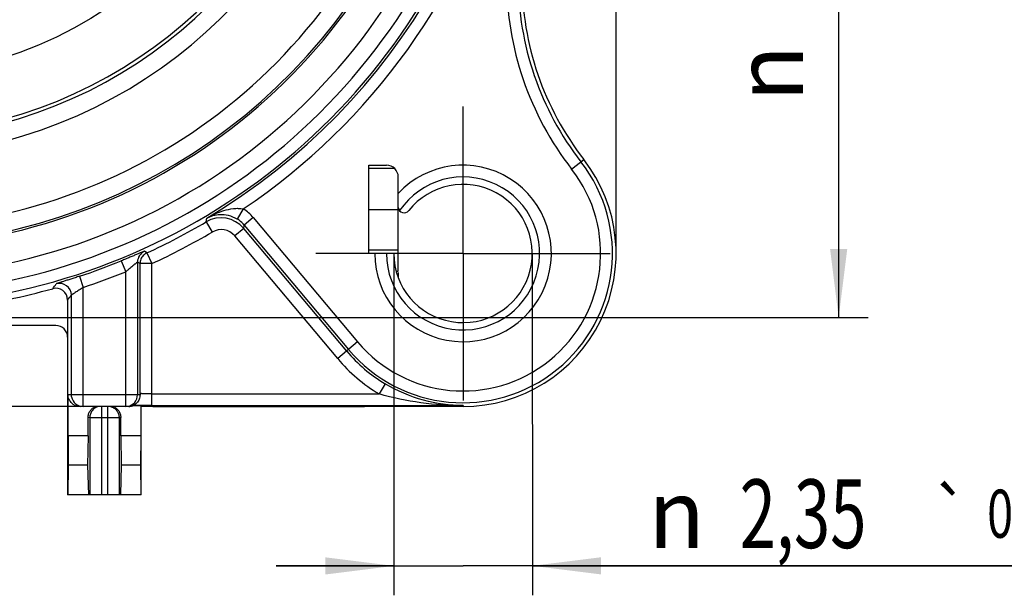
# Model space of a CAD drawing. Units: millimetres. Extents: x 0 to 420, y 0 to 297.
# Drawn here: x 87 to 137, y 161 to 191 of the extents above; entities that cross this region are included whole.
import ezdxf
from ezdxf.enums import TextEntityAlignment as Align

# ---------------------------------------------------------------- set-up
doc = ezdxf.new("R2010")
doc.units = ezdxf.units.MM
doc.header["$LTSCALE"] = 23.1
doc.linetypes.add('CENTER', pattern=[0.6, 0.375, -0.075, 0.075, -0.075])
doc.layers.get('0').update_dxf_attribs({"linetype": 'CONTINUOUS'})
for name, color, linetype in [('AUSFORMSCHRAEGEN', 7, 'CONTINUOUS'), ('DEFAULT_1', 7, 'CENTER'), ('RUNDUNGEN', 7, 'CONTINUOUS'), ('ZEICHNUNGSBEMASSUNGEN', 7, 'CONTINUOUS')]:
    doc.layers.add(name, color=color, linetype=linetype)
doc.styles.get("Standard").update_dxf_attribs({"font": 'txt', "width": 0.7})
doc.styles.add('TEXTSTYLE_2', font='gdt', dxfattribs={"width": 0.7})
doc.styles.add('TEXTSTYLE_3', font='txt', dxfattribs={"width": 0.6})
doc.dimstyles.new('DIMSTYLE_11', dxfattribs={"dimtxt": 3.5, "dimasz": 3.5, "dimexe": 1.5, "dimexo": 0, "dimgap": 0.875, "dimtad": 1, "dimdec": 3, "dimlfac": 0.333333, "dimdsep": 46, "dimtxsty": 'STANDARD', "dimblk": '_FILLED', "dimblk1": '_FILLED', "dimblk2": '_FILLED', "dimcen": 0.09, "dimclrt": 5, "dimadec": 3, "dimazin": 2, "dimtol": 1, "dimtm": 0.5, "dimtfac": 0.6, "dimtdec": 3, "dimtofl": 0, "dimtmove": 0, "dimatfit": 3, "dimldrblk": '_FILLED', "dimfxl": 1, "dimtolj": 1, "dimarcsym": 0})
doc.dimstyles.new('DIMSTYLE_12', dxfattribs={"dimtxt": 3.5, "dimasz": 3.5, "dimexe": 1.5, "dimexo": 0, "dimgap": 0.875, "dimtad": 1, "dimdec": 3, "dimlfac": 0.333333, "dimdsep": 46, "dimtxsty": 'STANDARD', "dimblk": '_FILLED', "dimblk1": '_FILLED', "dimblk2": '_FILLED', "dimcen": 0.09, "dimclrt": 5, "dimadec": 3, "dimazin": 2, "dimtol": 1, "dimtp": 0.05, "dimtm": 0.05, "dimtfac": 1, "dimtdec": 3, "dimtofl": 0, "dimtmove": 0, "dimatfit": 3, "dimldrblk": '_FILLED', "dimfxl": 1, "dimtolj": 1, "dimarcsym": 0})
doc.dimstyles.new('DIMSTYLE_8', dxfattribs={"dimtxt": 3.5, "dimasz": 3.5, "dimexe": 1.5, "dimexo": 0, "dimgap": 0.875, "dimtad": 1, "dimdec": 3, "dimlfac": 0.333333, "dimdsep": 46, "dimtxsty": 'STANDARD', "dimblk": '_FILLED', "dimblk1": '_FILLED', "dimblk2": '_FILLED', "dimcen": 0.09, "dimclrt": 5, "dimadec": 3, "dimazin": 2, "dimtp": 0.2, "dimtm": 0.2, "dimtfac": 1, "dimtdec": 3, "dimtofl": 0, "dimtmove": 0, "dimatfit": 3, "dimldrblk": '_FILLED', "dimfxl": 1, "dimtolj": 1, "dimarcsym": 0})

# ---------------------------------------------------------------- blocks, each defined once
blk = doc.blocks.new('_FILLED')
at = {"color": 0, "linetype": 'BYBLOCK'}
blk.add_solid([(0, 0), (-1, 0.125), (-1, -0.125)], dxfattribs=at)
blk = doc.blocks.new('*D17')
at = {"layer": 'ZEICHNUNGSBEMASSUNGEN', "color": 2, "linetype": 'CONTINUOUS'}
for p, q in [((39.677, 208.525), (31.026, 208.525)), ((32.526, 208.525), (32.526, 189.775)), ((32.526, 171.025), (32.526, 189.775)), ((90.521, 171.025), (31.026, 171.025))]:
    blk.add_line(p, q, dxfattribs=at)
at = {"layer": 'ZEICHNUNGSBEMASSUNGEN', "color": 2, "linetype": 'CONTINUOUS', "xscale": 3.5, "yscale": 3.5, "zscale": 3.5}
for p, rotation in [((32.526, 208.525), 90), ((32.526, 171.025), 270)]:
    blk.add_blockref('_FILLED', p, dxfattribs=dict(at, rotation=rotation))
at = {"layer": 'ZEICHNUNGSBEMASSUNGEN', "color": 5, "linetype": 'CONTINUOUS', "insert": (28.121, 189.775), "char_height": 3.5, "width": 39, "attachment_point": 2, "rotation": 90, "line_spacing_factor": 0.9}
blk.add_mtext('\\Q15.0;12,5{\\ftxt.shx;\\W1.000000;\\H3.500000; }[.492]', dxfattribs=at)
blk = doc.blocks.new('*D19')
at = {"layer": 'ZEICHNUNGSBEMASSUNGEN', "color": 2, "linetype": 'CONTINUOUS'}
for p, q in [((80.177, 249.025), (80.177, 264.726)), ((117.677, 178.825), (117.677, 264.726)), ((80.177, 263.226), (98.927, 263.226)), ((117.677, 263.226), (98.927, 263.226))]:
    blk.add_line(p, q, dxfattribs=at)
at = {"layer": 'ZEICHNUNGSBEMASSUNGEN', "color": 2, "linetype": 'CONTINUOUS', "xscale": 3.5, "yscale": 3.5, "zscale": 3.5, "rotation": 180}
blk.add_blockref('_FILLED', (80.177, 263.226), dxfattribs=at)
at = {"layer": 'ZEICHNUNGSBEMASSUNGEN', "color": 2, "linetype": 'CONTINUOUS', "xscale": 3.5, "yscale": 3.5, "zscale": 3.5}
blk.add_blockref('_FILLED', (117.677, 263.226), dxfattribs=at)
at = {"layer": 'ZEICHNUNGSBEMASSUNGEN', "color": 5, "linetype": 'CONTINUOUS', "insert": (98.927, 267.632), "char_height": 3.5, "width": 39, "attachment_point": 2, "line_spacing_factor": 0.9}
blk.add_mtext('\\Q15.0;12,5{\\ftxt.shx;\\W1.000000;\\H3.500000; }[.492]', dxfattribs=at)
blk = doc.blocks.new('*D24')
at = {"layer": 'ZEICHNUNGSBEMASSUNGEN', "color": 2, "linetype": 'CONTINUOUS'}
for p, q in [((80.181, 241.491), (130.523, 241.486)), ((129.023, 241.486), (129.019, 208.52)), ((129.016, 175.554), (129.019, 208.52)), ((80.174, 175.559), (130.516, 175.554))]:
    blk.add_line(p, q, dxfattribs=at)
at = {"layer": 'ZEICHNUNGSBEMASSUNGEN', "color": 2, "linetype": 'CONTINUOUS', "xscale": 3.5, "yscale": 3.5, "zscale": 3.5}
for p, rotation in [((129.023, 241.486), 89.9940784008), ((129.016, 175.554), 269.9940784008)]:
    blk.add_blockref('_FILLED', p, dxfattribs=dict(at, rotation=rotation))
at = {"layer": 'ZEICHNUNGSBEMASSUNGEN', "color": 5, "linetype": 'CONTINUOUS', "oblique": 15}
for s, height, width, p in [(']', 4.999, 0.428571, (127.934, 230.3)), ('.862', 3.5, 0.732143, (127.208, 216.454)), ('[', 4.999, 0.428571, (127.932, 210.258)), ('21,9', 3.5, 0.678571, (127.206, 195.087))]:
    blk.add_text(s, height=height, rotation=89.9941, dxfattribs=dict(at, width=width)).set_placement(p, align=Align.CENTER)
at = {"layer": 'ZEICHNUNGSBEMASSUNGEN', "color": 5, "linetype": 'CONTINUOUS', "style": 'TEXTSTYLE_3', "oblique": 15}
for s, width, p in [('+.000', 0.728571, (125.035, 225.404)), ('-.019', 0.685714, (127.934, 225.179)), ('-0,5', 0.696429, (127.932, 202.761)), (' 0', 0.785714, (125.033, 201.487))]:
    blk.add_text(s, height=2.1, rotation=89.9941, dxfattribs=dict(at, width=width)).set_placement(p, align=Align.CENTER)
at = {"layer": 'ZEICHNUNGSBEMASSUNGEN', "color": 5, "linetype": 'CONTINUOUS', "style": 'TEXTSTYLE_2', "oblique": 15}
blk.add_text('n', height=3.5, rotation=89.9941, dxfattribs=at).set_placement((127.205, 188.003), align=Align.CENTER)
blk = doc.blocks.new('*D25')
at = {"layer": 'ZEICHNUNGSBEMASSUNGEN', "color": 2, "linetype": 'CONTINUOUS'}
for p, q in [((106.352, 178.824), (106.36, 161.398)), ((113.402, 178.827), (113.41, 161.401)), ((100.359, 162.895), (109.884, 162.899)), ((106.359, 162.898), (100.359, 162.895)), ((169.587, 162.903), (109.884, 162.899)), ((113.409, 162.901), (169.587, 162.903))]:
    blk.add_line(p, q, dxfattribs=at)
at = {"layer": 'ZEICHNUNGSBEMASSUNGEN', "color": 2, "linetype": 'CONTINUOUS', "xscale": 3.5, "yscale": 3.5, "zscale": 3.5}
for p, rotation in [((106.359, 162.898), 0.0251949421), ((113.409, 162.901), 180.0026435374)]:
    blk.add_blockref('_FILLED', p, dxfattribs=dict(at, rotation=rotation))
at = {"layer": 'ZEICHNUNGSBEMASSUNGEN', "color": 5, "linetype": 'CONTINUOUS', "oblique": 15}
for s, height, width, p in [('[', 3.5, 0.428571, (147.079, 163.809)), (']', 3.5, 0.428571, (168.087, 163.809)), ('2,35', 3.5, 0.696429, (123.97, 163.809)), ('.093', 3.5, 0.714286, (148.579, 163.809)), ('0,05', 2.45, 0.714286, (136.579, 164.334)), ('.001', 2.45, 0.678571, (161.437, 164.334))]:
    blk.add_text(s, height=height, dxfattribs=dict(at, width=width)).set_placement(p)
at = {"layer": 'ZEICHNUNGSBEMASSUNGEN', "color": 5, "linetype": 'CONTINUOUS', "style": 'TEXTSTYLE_2', "oblique": 15}
for s, height, p in [('`', 2.45, (133.72, 164.334)), ('`', 2.45, (158.579, 164.334)), ('n', 3.5, (119.304, 163.809))]:
    blk.add_text(s, height=height, dxfattribs=at).set_placement(p)

msp = doc.modelspace()

# ---------------------------------------------------------------- linework, layer by layer
at = {"color": 7, "linetype": 'CONTINUOUS'}
for p, q in [((105.0772, 181.0754), (106.5772, 181.0754)), ((106.5772, 177.9254), (106.5772, 178.8254)), ((106.4697, 177.9254), (106.5772, 177.9254)), ((90.7769, 169.5254), (89.7545, 169.5254)), ((89.7545, 169.5254), (89.7629, 168.0254)), ((90.7769, 169.5254), (90.7498, 168.0254)), ((93.4599, 169.5254), (92.4374, 169.5254)), ((92.4374, 169.5254), (92.4646, 168.0254)), ((93.4599, 169.5254), (93.4514, 168.0254)), ((89.7629, 168.0254), (89.7493, 166.5254)), ((90.7498, 168.0254), (89.7629, 168.0254)), ((90.7498, 168.0254), (90.7906, 166.5254)), ((92.4646, 168.0254), (92.4238, 166.5254)), ((93.4514, 168.0254), (92.4646, 168.0254)), ((93.4514, 168.0254), (93.4651, 166.5254)), ((93.4822, 166.5254), (89.7322, 166.5254))]:
    msp.add_line(p, q, dxfattribs=at)
at = {"color": 9, "linetype": 'CONTINUOUS'}
for p, q in [((91.4572, 171.0254), (91.4572, 170.4463)), ((91.7572, 171.0254), (91.7572, 170.4463))]:
    msp.add_line(p, q, dxfattribs=at)
msp.add_circle((80.1772, 208.5254), 20.7157, dxfattribs=at)
msp.add_arc((80.1772, 208.5254), 24.7995, 139.80707, 69.64655, dxfattribs=at)
at = {"color": 7, "linetype": 'CONTINUOUS'}
for centre, radius, start, end in [((80.1772, 208.5254), 23.8995, 140.45962, 69.42843), ((80.1772, 208.5254), 23.7156, 140.44408, 70.41919), ((109.8772, 178.8254), 4.5, 180, 137.16657), ((109.8772, 178.8254), 3.525, 180, 141.65725)]:
    msp.add_arc(centre, radius, start, end, dxfattribs=at)
for points, knots in [([(90.7769, 170.4627), (90.7769, 170.5234), (90.7949, 170.6448), (90.8731, 170.8098), (90.9958, 170.9437), (91.1008, 171.004), (91.1563, 171.0254)], [0, 0, 0, 0, 0.2531091, 0.5036808, 0.751818, 1, 1, 1, 1]), ([(92.0581, 171.0254), (92.1136, 171.004), (92.2186, 170.9437), (92.3412, 170.8098), (92.4195, 170.6448), (92.4374, 170.5234), (92.4374, 170.4627)], [0, 0, 0, 0, 0.248182, 0.4963192, 0.7468909, 1, 1, 1, 1])]:
    msp.add_open_spline(points, degree=3, knots=knots, dxfattribs=at)
at = {"color": 9, "linetype": 'CONTINUOUS'}
for points in [[(91.3022, 171.0254), (91.2395, 171.0084), (91.1189, 170.9534), (90.9746, 170.8174), (90.8812, 170.6424), (90.8596, 170.5113), (90.8595, 170.4463)], [(91.9122, 171.0254), (91.9748, 171.0084), (92.0955, 170.9534), (92.2398, 170.8174), (92.3332, 170.6424), (92.3548, 170.5113), (92.3549, 170.4463)]]:
    msp.add_open_spline(points, degree=3, knots=[0, 0, 0, 0, 0.2496256, 0.499575, 0.74976, 1, 1, 1, 1], dxfattribs=at)
at = {"layer": 'AUSFORMSCHRAEGEN', "color": 7, "linetype": 'CONTINUOUS'}
for p, q in [((105.0772, 178.8254), (105.0772, 183.3254)), ((105.3772, 178.8254), (105.0772, 178.8254)), ((109.8772, 171.0254), (104.8612, 171.0254))]:
    msp.add_line(p, q, dxfattribs=at)
at = {"layer": 'AUSFORMSCHRAEGEN', "color": 9, "linetype": 'CONTINUOUS'}
msp.add_arc((80.1772, 208.5254), 28.4003, 109.53099, 325.64572, dxfattribs=at)
at = {"layer": 'AUSFORMSCHRAEGEN', "color": 7, "linetype": 'CONTINUOUS'}
for centre, radius, start, end in [((80.1772, 208.5254), 29.3002, 119.36975, 324.49498), ((127.8772, 192.8197), 15, 180, 217.86365), ((109.8772, 178.8254), 7.8, 270, 37.86365)]:
    msp.add_arc(centre, radius, start, end, dxfattribs=at)
at = {"layer": 'DEFAULT_1', "color": 7, "linetype": 'CENTER'}
for q in [(109.8772, 186.3254), (102.3772, 178.8254), (117.3772, 178.8254), (109.8772, 171.3254)]:
    msp.add_line((109.8772, 178.8254), q, dxfattribs=at)
at = {"layer": 'RUNDUNGEN', "color": 9, "linetype": 'CONTINUOUS'}
for p, q in [((115.4121, 183.1286), (116.0351, 183.6129)), ((106.4014, 183.1497), (105.0772, 183.1497)), ((96.7902, 180.4326), (96.8178, 180.6202)), ((98.6823, 181.0934), (98.3678, 180.5826)), ((99.1899, 180.6551), (98.7303, 180.2694)), ((99.1899, 180.6551), (104.5065, 174.3189)), ((96.7902, 180.4326), (97.0955, 179.9163)), ((98.7025, 180.1057), (98.2429, 179.7201)), ((98.3543, 180.5908), (98.3678, 180.5826)), ((98.7025, 180.1057), (98.7302, 180.2696)), ((103.95, 173.852), (98.7025, 180.1057)), ((98.7302, 180.2696), (104.047, 173.9333)), ((103.4905, 173.4663), (98.2429, 179.7201)), ((93.7696, 178.8532), (93.6444, 178.9351)), ((93.7696, 178.8532), (93.7606, 178.849)), ((93.7696, 178.8532), (94.0194, 178.3078)), ((106.5772, 179.0012), (105.0772, 179.0012)), ((92.4661, 178.4489), (92.6931, 177.8936)), ((93.3246, 178.3687), (93.293, 178.3891)), ((93.293, 178.3891), (93.293, 171.6254)), ((93.4195, 178.3078), (93.3246, 178.3687)), ((93.4299, 178.4188), (93.4195, 178.3078)), ((94.0194, 178.3078), (93.4195, 178.3078)), ((93.4195, 171.6876), (93.4195, 178.3078)), ((94.0194, 171.0675), (94.0194, 178.3078)), ((90.3338, 177.6635), (90.5213, 177.0937)), ((92.6931, 171.0254), (92.693, 177.8936)), ((90.5213, 171.0254), (90.5214, 177.0937)), ((89.9214, 171.6254), (89.9214, 176.7025)), ((104.5065, 174.3189), (103.4905, 173.4663)), ((105.9101, 172.1825), (105.6025, 171.6674)), ((93.4206, 171.6254), (89.7545, 171.6254)), ((89.9318, 171.5143), (89.9214, 171.6254)), ((93.2826, 171.5143), (93.293, 171.6254)), ((94.0194, 171.6674), (105.6025, 171.6674)), ((94.0194, 171.0675), (109.8772, 171.0675)), ((109.8772, 171.0675), (109.8772, 171.0254)), ((90.8595, 170.4463), (90.7769, 170.4627)), ((92.3549, 170.4463), (90.8595, 170.4463)), ((90.8595, 170.4463), (90.8595, 166.5254)), ((91.4572, 170.4463), (91.4572, 166.5254)), ((91.7572, 170.4463), (91.7572, 166.5254)), ((92.4374, 170.4627), (92.3549, 170.4463)), ((92.3549, 170.4463), (92.3549, 166.5254))]:
    msp.add_line(p, q, dxfattribs=at)
at = {"layer": 'RUNDUNGEN', "color": 7, "linetype": 'CONTINUOUS'}
for p, q in [((105.0772, 183.3254), (105.9772, 183.3254)), ((106.5772, 178.8254), (106.5772, 182.7254)), ((106.5772, 178.8254), (105.3772, 178.8254)), ((106.5772, 177.855), (106.5772, 177.6254)), ((89.7322, 176.4522), (89.7322, 166.5254)), ((89.1322, 175.1539), (84.4107, 175.1539)), ((89.7545, 169.5254), (89.7545, 171.6254)), ((93.4195, 171.6876), (93.4206, 171.6254)), ((92.8493, 171.0254), (90.365, 171.0254)), ((93.4599, 171.0477), (93.4822, 171.0254)), ((93.4599, 171.0477), (93.4599, 169.5254)), ((93.4822, 166.5254), (93.4822, 171.0254)), ((94.0718, 171.0254), (104.8612, 171.0254)), ((90.7769, 169.5254), (90.7769, 170.4627)), ((92.4374, 169.5254), (92.4374, 170.4627))]:
    msp.add_line(p, q, dxfattribs=at)
at = {"layer": 'RUNDUNGEN', "color": 9, "linetype": 'CONTINUOUS'}
for centre, radius, start, end in [((80.1772, 208.5254), 32.3694, 120, 40.96359), ((80.1772, 208.5254), 31.7695, 120, 42.0377), ((80.1772, 208.5254), 30.8961, 120, 60), ((80.1772, 208.5254), 32.4902, 300.80873, 360), ((80.1772, 208.5254), 33.0901, 304.00272, 344.65781), ((127.8772, 192.8197), 15.7891, 180, 217.86365), ((127.8772, 192.8197), 15.1892, 180, 217.86365), ((109.8772, 178.8254), 7.6108, 220, 37.86365), ((109.8772, 178.8254), 7.0109, 220, 37.86365), ((109.8772, 178.8254), 3.9, 180, 145.96733), ((97.5536, 179.1418), 1.4996, 40.01818, 120.57856), ((97.573, 179.2958), 2.1123, 40.05304, 58.32659), ((80.1772, 208.5254), 32.6373, 294.6118, 300.59845), ((97.581, 179.3053), 1.5002, 53.76, 58.37032), ((97.5783, 179.3023), 1.5042, 40.02115, 53.74282), ((80.1772, 208.5254), 33.2373, 294.6118, 300.59845), ((97.5536, 179.1416), 0.9, 40.00606, 120.59239), ((93.8927, 178.389), 0.5998, 114.45649, 179.99056), ((80.1772, 208.5254), 32.4902, 288.21628, 292.22446), ((80.1772, 208.5254), 33.0901, 288.21637, 292.2244), ((23.5452, 225.792), 81.5982, 323.302746, 323.520527), ((89.3212, 176.7021), 0.6002, 0.03511, 105.99688), ((23.417, 226.7883), 83.2552, 322.799923, 323.015842), ((109.8772, 178.8254), 7.7373, 220, 239.15507), ((109.8772, 178.8254), 8.3373, 220, 239.15507)]:
    msp.add_arc(centre, radius, start, end, dxfattribs=at)
at = {"layer": 'RUNDUNGEN', "color": 7, "linetype": 'CONTINUOUS'}
for centre, radius, start, end in [((80.1772, 208.5254), 29.3961, 120, 60), ((105.9772, 182.7254), 0.6, 0, 90), ((106.8772, 181.1983), 0.3, 186.76269, 321.65725), ((94.0249, 178.3067), 0.6054, 158.3038, 169.32743), ((80.1772, 208.5254), 32.7, 277.43869, 285.60015), ((89.1323, 176.4522), 0.5999, 359.9979, 105.60213), ((90.3651, 171.6398), 0.6144, 221.61766, 269.99715), ((90.5213, 171.6252), 0.5998, 190.66027, 270.00003), ((92.6931, 171.6252), 0.5998, 269.99997, 349.33973), ((92.8493, 171.6412), 0.6158, 270.0052, 288.02938)]:
    msp.add_arc(centre, radius, start, end, dxfattribs=at)
for centre, major_axis, ratio, start_param, end_param in [((89.1321, 174.5539), (0.5368, 0.2684), 0.9998096, -0.463541, 1.107103), ((92.2821, 171.6254), (0.8259, -0.5104), 0.381992, -0.2346116, -0.1418466), ((91.6072, 171.0254), (2.25, 0), 0.0174551, 0.6033684, 0.8804221), ((94.0718, 171.0149), (0.6, 0), 0.0174551, 1.5707963, 2.9792716)]:
    msp.add_ellipse(centre, major_axis=major_axis, ratio=ratio, start_param=start_param, end_param=end_param, dxfattribs=at)
at = {"layer": 'RUNDUNGEN', "color": 9, "linetype": 'CONTINUOUS'}
for points, knots in [([(96.8178, 180.6202), (96.9559, 180.7013), (97.2417, 180.8498), (97.6955, 181.024), (98.0966, 181.1156), (98.4298, 181.1332), (98.5992, 181.1138), (98.6821, 181.0934)], [0, 0, 0, 0, 0.2447818, 0.4912227, 0.7415867, 0.8696258, 1, 1, 1, 1]), ([(93.6444, 178.9351), (93.6437, 178.9356), (93.6406, 178.9348), (93.6354, 178.9336), (93.6268, 178.9307), (93.6156, 178.9267), (93.6014, 178.9214), (93.577, 178.9119), (93.5398, 178.8969), (93.4877, 178.8754), (93.4259, 178.8496), (93.3553, 178.8199), (93.246, 178.7738), (93.0939, 178.7096), (92.8966, 178.6267), (92.6851, 178.5388), (92.5399, 178.4791), (92.4661, 178.4489)], [0, 0, 0, 0, 0.0019936, 0.0064449, 0.0133901, 0.0228085, 0.0346701, 0.048942, 0.0845197, 0.1289778, 0.1816953, 0.242023, 0.3091946, 0.460883, 0.6306236, 0.8125308, 1, 1, 1, 1]), ([(93.293, 178.3891), (93.2926, 178.3895), (93.2903, 178.3885), (93.2874, 178.3868), (93.2819, 178.3831), (93.2715, 178.3754), (93.2542, 178.3618), (93.2293, 178.3414), (93.199, 178.3163), (93.1644, 178.2872), (93.126, 178.2549), (93.0692, 178.2069), (92.993, 178.1425), (92.8968, 178.0618), (92.7961, 177.9782), (92.7276, 177.9219), (92.693, 177.8936)], [0, 0, 0, 0, 0.0020109, 0.007063, 0.0152477, 0.0264844, 0.0576927, 0.0995659, 0.1505686, 0.2091335, 0.2739429, 0.3439556, 0.4956434, 0.6583193, 0.8277248, 1, 1, 1, 1]), ([(90.3338, 177.6635), (90.2593, 177.639), (90.1127, 177.5911), (89.8989, 177.5221), (89.7003, 177.4587), (89.5477, 177.4103), (89.4388, 177.3756), (89.369, 177.3533), (89.3083, 177.3337), (89.2572, 177.3169), (89.2164, 177.3031), (89.189, 177.2935), (89.1726, 177.2872), (89.1644, 177.2839), (89.1592, 177.2813), (89.1564, 177.2799), (89.1558, 177.2791)], [0, 0, 0, 0, 0.1897686, 0.3733626, 0.5436677, 0.6945591, 0.7609012, 0.8202287, 0.8719055, 0.9154344, 0.9503356, 0.9761956, 0.9856617, 0.9927883, 0.9975607, 1, 1, 1, 1]), ([(90.5214, 177.0937), (90.4859, 177.0704), (90.4156, 177.0244), (90.312, 176.9575), (90.2134, 176.8945), (90.1233, 176.8373), (90.0553, 176.7941), (90.0082, 176.7638), (89.9796, 176.7452), (89.9565, 176.7297), (89.9388, 176.7177), (89.9281, 176.709), (89.9222, 176.7046), (89.9214, 176.7025)], [0, 0, 0, 0, 0.1776594, 0.3515075, 0.5165432, 0.6675587, 0.798359, 0.8539781, 0.9018759, 0.9411437, 0.9709311, 0.9906688, 1, 1, 1, 1]), ([(94.0195, 171.6674), (93.9808, 171.6674), (93.905, 171.6677), (93.7948, 171.6688), (93.6932, 171.6706), (93.6039, 171.6731), (93.5387, 171.6757), (93.4952, 171.6781), (93.4697, 171.6799), (93.4496, 171.6818), (93.4342, 171.6834), (93.4257, 171.6857), (93.4202, 171.6864), (93.4195, 171.6876)], [0, 0, 0, 0, 0.19291, 0.3786297, 0.5498709, 0.7004295, 0.8246498, 0.8754135, 0.9179644, 0.9519198, 0.9770109, 0.9930327, 1, 1, 1, 1]), ([(109.8772, 171.0675), (109.1596, 171.0699), (107.7161, 171.1665), (106.297, 171.46), (105.6025, 171.6674)], [0, 0, 0, 0, 0.4975106, 1, 1, 1, 1]), ([(94.0194, 171.0675), (93.8437, 171.0675), (93.5279, 171.0687), (93.2121, 171.0724), (93.0721, 171.0756)], [0, 0, 0, 0, 0.5565972, 1, 1, 1, 1])]:
    msp.add_open_spline(points, degree=3, knots=knots, dxfattribs=at)
at = {"layer": 'RUNDUNGEN', "color": 7, "linetype": 'CONTINUOUS'}
for points, knots in [([(96.8178, 180.6202), (96.9179, 180.6773), (97.139, 180.7706), (97.5125, 180.8302), (97.9354, 180.7887), (98.2165, 180.6736), (98.3543, 180.5908)], [0, 0, 0, 0, 0.2152936, 0.4433807, 0.6997479, 1, 1, 1, 1]), ([(109.8772, 171.0675), (109.2001, 171.0723), (107.8098, 171.2651), (106.5186, 171.8191), (105.9101, 172.1825)], [0, 0, 0, 0, 0.4886157, 1, 1, 1, 1]), ([(89.9049, 171.232), (89.8608, 171.2817), (89.7831, 171.4048), (89.7545, 171.5491), (89.7545, 171.6254)], [0, 0, 0, 0, 0.4654401, 1, 1, 1, 1]), ([(93.4206, 171.6254), (93.4219, 171.5493), (93.393, 171.3952), (93.3087, 171.2634), (93.2562, 171.2082)], [0, 0, 0, 0, 0.4996423, 1, 1, 1, 1]), ([(93.2562, 171.2082), (93.2351, 171.1861), (93.2024, 171.1566), (93.1578, 171.1243), (93.1295, 171.1065), (93.1063, 171.0933), (93.089, 171.0844), (93.0786, 171.0787), (93.0734, 171.0766), (93.0721, 171.0756)], [0, 0, 0, 0, 0.4023288, 0.575861, 0.7242743, 0.8428859, 0.9273721, 0.9786924, 1, 1, 1, 1])]:
    msp.add_open_spline(points, degree=3, knots=knots, dxfattribs=at)
for points in [[(93.585, 178.7214), (93.5328, 178.6667), (93.4904, 178.6007), (93.4624, 178.5305)], [(93.7606, 178.849), (93.6953, 178.8177), (93.6349, 178.7738), (93.585, 178.7214)]]:
    msp.add_open_spline(points, degree=3, dxfattribs=at)

# ---------------------------------------------------------------- dimensions: what is measured, and where the dimension line sits
at = {"layer": 'ZEICHNUNGSBEMASSUNGEN', "color": 2, "linetype": 'CONTINUOUS'}
dim = msp.add_linear_dim(base=(117.6772, 263.2264), p1=(80.1772, 249.0254), p2=(117.6772, 178.8254), dimstyle='DIMSTYLE_8', dxfattribs=at)
dim.commit()
dim.dimension.update_dxf_attribs({"geometry": '*D19', "text_midpoint": (98.9272, 263.2264), "dimtype": 160})
for base, p1, p2, angle, dimstyle, picture, middle in [((129.0158, 175.5544), (80.1806, 241.4914), (80.1738, 175.5594), 269.99408, 'DIMSTYLE_11', '*D24', (129.0192, 208.5204)), ((113.4092, 162.9008), (106.3522, 178.8239), (113.4022, 178.827), 0.02519, 'DIMSTYLE_12', '*D25', (144.4464, 162.9145))]:
    dim = msp.add_linear_dim(base=base, p1=p1, p2=p2, angle=angle, text='%%c<>', dimstyle=dimstyle, dxfattribs=at)
    dim.commit()
    dim.dimension.update_dxf_attribs({"geometry": picture, "text_midpoint": middle, "dimtype": 160})
dim = msp.add_linear_dim(base=(32.5264, 171.0254), p1=(39.6772, 208.5254), p2=(90.5213, 171.0254), angle=270, dimstyle='DIMSTYLE_8', dxfattribs=at)
dim.commit()
dim.dimension.update_dxf_attribs({"geometry": '*D17', "text_midpoint": (32.5264, 189.7754), "dimtype": 160})

doc.saveas('drawing.dxf')
